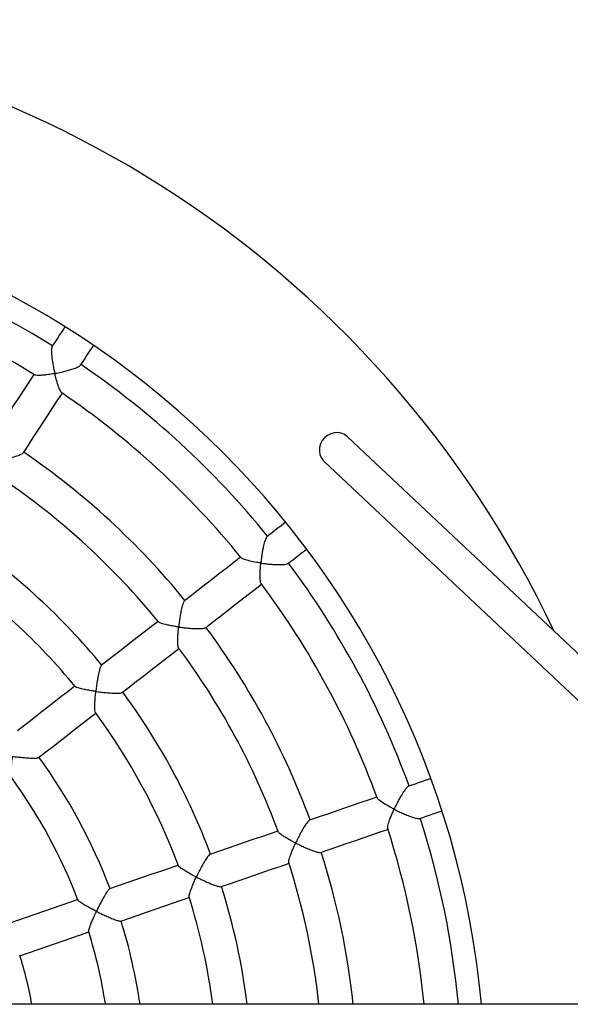
# Model space of a CAD drawing. Units: millimetres. Extents: x 93103 to 111891, y 80499 to 93189.
# Drawn here: x 99182 to 99440, y 85112 to 85574 of the extents above; entities that cross this region are included whole.
import ezdxf

# ---------------------------------------------------------------- set-up
doc = ezdxf.new("R2010")
doc.units = ezdxf.units.MM
doc.header["$LTSCALE"] = 100
doc.layers.add('TIPTAP', color=6, linetype='Continuous')
doc.layers.add('TIPTAP_DIM', color=9, linetype='Continuous')

# ---------------------------------------------------------------- blocks, each defined once
blk = doc.blocks.new('K008LL AL_top')
at = {"layer": 'TIPTAP'}
for p, q in [((-855.54, 38), (-1138.52, 304.32)), ((-1149.48, 292.67), (-878.88, 38)), ((-54, 38), (-2760.58, 38))]:
    blk.add_line(p, q, dxfattribs=at)
at = {"layer": 'TIPTAP', "flags": 128}
for points in [[(-1271.02, 355.92), (-1271.73, 354.84), (-1272.63, 353.46), (-1273.52, 352.09), (-1274.42, 350.71), (-1275.32, 349.34), (-1276.22, 347.96), (-1277.12, 346.59)], [(-1263.72, 337.85), (-1262.82, 339.22), (-1261.92, 340.6), (-1261.02, 341.97), (-1260.13, 343.34), (-1259.23, 344.71), (-1258.33, 346.09), (-1257.63, 347.17)], [(-1285.65, 333.53), (-1287.74, 330.32), (-1290.05, 326.79), (-1292.36, 323.26), (-1294.67, 319.73), (-1296.98, 316.19), (-1299.29, 312.65), (-1301.61, 309.11), (-1303.92, 305.56)], [(-1290.53, 296.81), (-1288.21, 300.36), (-1285.9, 303.9), (-1283.58, 307.44), (-1281.27, 310.98), (-1278.96, 314.52), (-1276.65, 318.05), (-1274.34, 321.58), (-1272.26, 324.77)], [(-1138.52, 304.32), (-1138.61, 304.41), (-1139.92, 305.35), (-1141.43, 305.97), (-1143.06, 306.24), (-1144.73, 306.15), (-1146.36, 305.7), (-1147.89, 304.92), (-1149.23, 303.83), (-1150.33, 302.49), (-1151.13, 300.97), (-1151.6, 299.33), (-1151.72, 297.66), (-1151.47, 296.02), (-1150.87, 294.5), (-1149.96, 293.16), (-1149.48, 292.67)], [(-1167.53, 264.24), (-1168.56, 263.43), (-1169.85, 262.43), (-1171.14, 261.43), (-1172.43, 260.42), (-1173.72, 259.42), (-1175.01, 258.41), (-1176.31, 257.41)], [(-1166.5, 244.76), (-1165.21, 245.77), (-1163.91, 246.78), (-1162.61, 247.79), (-1161.32, 248.8), (-1160.02, 249.81), (-1158.73, 250.81), (-1157.71, 251.61)], [(-1188.65, 247.8), (-1191.67, 245.45), (-1194.99, 242.86), (-1198.32, 240.27), (-1201.65, 237.68), (-1204.99, 235.09), (-1208.32, 232.49), (-1211.66, 229.89), (-1215, 227.29)], [(-1205.18, 214.66), (-1201.84, 217.26), (-1198.5, 219.86), (-1195.16, 222.46), (-1191.82, 225.06), (-1188.49, 227.65), (-1185.16, 230.24), (-1181.83, 232.83), (-1178.82, 235.18)], [(-1227.37, 217.66), (-1230.46, 215.26), (-1233.81, 212.65), (-1237.17, 210.04), (-1240.53, 207.42), (-1243.89, 204.81), (-1247.25, 202.19), (-1250.62, 199.57), (-1253.99, 196.95)], [(-1244.16, 184.32), (-1240.79, 186.94), (-1237.43, 189.56), (-1234.07, 192.18), (-1230.71, 194.79), (-1227.35, 197.41), (-1223.99, 200.02), (-1220.64, 202.63), (-1217.55, 205.03)], [(-1266.4, 187.28), (-1269.56, 184.83), (-1272.94, 182.2), (-1276.32, 179.57), (-1279.7, 176.93), (-1283.09, 174.3), (-1286.47, 171.66), (-1289.86, 169.02), (-1293.25, 166.39)], [(-1283.41, 153.77), (-1280.03, 156.41), (-1276.64, 159.04), (-1273.25, 161.68), (-1269.87, 164.31), (-1266.49, 166.94), (-1263.11, 169.57), (-1259.73, 172.2), (-1256.58, 174.66)], [(-1099.43, 143.92), (-1100.64, 143.5), (-1102.19, 142.97), (-1103.74, 142.43), (-1105.29, 141.9), (-1106.84, 141.37), (-1108.39, 140.84), (-1109.94, 140.31)], [(-1124.73, 135.23), (-1128.34, 133.99), (-1132.33, 132.62), (-1136.32, 131.25), (-1140.32, 129.88), (-1144.31, 128.51), (-1148.31, 127.13), (-1152.32, 125.76), (-1156.32, 124.38)], [(-1104.75, 125.17), (-1103.2, 125.7), (-1101.65, 126.24), (-1100.1, 126.77), (-1098.55, 127.3), (-1097, 127.83), (-1095.45, 128.36), (-1094.23, 128.78)], [(-1171.15, 119.29), (-1174.86, 118.02), (-1178.88, 116.64), (-1182.9, 115.26), (-1186.92, 113.88), (-1190.95, 112.5), (-1194.98, 111.11), (-1199.01, 109.73), (-1203.04, 108.34)], [(-1151.12, 109.25), (-1147.11, 110.63), (-1143.11, 112), (-1139.11, 113.38), (-1135.11, 114.75), (-1131.12, 116.12), (-1127.13, 117.49), (-1123.14, 118.86), (-1119.53, 120.1)], [(-1217.92, 103.24), (-1221.71, 101.93), (-1225.76, 100.55), (-1229.81, 99.15), (-1233.86, 97.76), (-1237.92, 96.37), (-1241.97, 94.98), (-1246.03, 93.59), (-1250.09, 92.19)], [(-1197.83, 93.22), (-1193.8, 94.6), (-1189.77, 95.99), (-1185.74, 97.37), (-1181.71, 98.75), (-1177.69, 100.13), (-1173.67, 101.51), (-1169.65, 102.89), (-1165.95, 104.16)], [(-1244.89, 77.06), (-1240.83, 78.46), (-1236.77, 79.85), (-1232.71, 81.24), (-1228.66, 82.63), (-1224.61, 84.02), (-1220.56, 85.41), (-1216.51, 86.8), (-1212.73, 88.1)], [(-1264.87, 87.12), (-1268.93, 85.72), (-1273, 84.33), (-1277.06, 82.93), (-1281.13, 81.54), (-1285.2, 80.14), (-1289.27, 78.74), (-1293.34, 77.34), (-1297.42, 75.95)], [(-1292.24, 60.81), (-1288.15, 62.21), (-1284.07, 63.61), (-1279.99, 65.01), (-1275.91, 66.41), (-1271.83, 67.81), (-1267.76, 69.21), (-1263.68, 70.61), (-1259.83, 71.93)]]:
    blk.add_lwpolyline(points, dxfattribs=at)
at = {"layer": 'TIPTAP'}
for radius, start, end in [(500, 25.2474, 154.7526), (420, 5.191, 90), (409.25, 57.9622, 74.6694), (393.25, 57.9527, 74.6791), (409.25, 39.0148, 55.722), (393.25, 39.0052, 55.7322), (360.19, 39.1674, 55.5694), (344.19, 39.1704, 55.5638), (310.75, 39.37, 55.3669), (409.25, 20.0674, 36.7747), (294.75, 39.3955, 55.3359), (393.25, 20.0565, 36.7841), (360.19, 20.22, 36.6221), (344.19, 20.2307, 36.6146), (310.75, 20.4226, 36.4195), (294.75, 20.4488, 36.389), (260.96, 20.7041, 36.138), (244.96, 20.7653, 36.0709), (409.25, 5.3277, 17.8273), (393.25, 5.5451, 17.8384), (360.19, 6.056, 17.6747), (344.19, 6.3386, 17.6693), (310.75, 7.0241, 17.4722), (294.75, 7.4075, 17.4429), (260.96, 8.3728, 17.1907), (244.96, 8.924, 17.1254), (210.89, 10.381, 16.8083)]:
    blk.add_arc((-1494, 0), radius, start, end, dxfattribs=at)
for points, knots in [([(-1277.09, 346.51), (-1277.15, 346.41), (-1277.31, 346.17), (-1277.4, 344.93), (-1277.31, 342.71), (-1276.95, 339.91), (-1276.48, 337.13), (-1276.09, 335.42), (-1275.9, 334.41), (-1275.82, 334.18), (-1275.85, 334.05), (-1275.87, 334.02), (-1275.94, 333.98), (-1276.25, 333.92), (-1277.47, 333.69), (-1279.3, 333.41), (-1281.46, 333.16), (-1283.31, 333.05), (-1284.76, 333.08), (-1285.15, 333.29), (-1285.31, 333.36)], [0, 0, 0, 0, 0.042526, 0.111922, 0.206583, 0.336064, 0.422516, 0.51144, 0.52367, 0.535922, 0.537195, 0.538243, 0.539773, 0.546387, 0.572549, 0.677606, 0.758352, 0.841609, 0.938852, 1, 1, 1, 1]), ([(-1272.55, 325.03), (-1272.59, 325.04), (-1272.81, 325.11), (-1273.4, 326.18), (-1274.15, 328.06), (-1274.86, 330.35), (-1275.29, 331.95), (-1275.55, 333), (-1275.64, 333.38), (-1275.7, 333.66), (-1275.75, 333.84), (-1275.73, 333.94), (-1275.71, 333.97), (-1275.64, 334.01), (-1275.34, 334.07), (-1274.14, 334.32), (-1272.25, 334.73), (-1269.88, 335.33), (-1267.64, 335.98), (-1265.66, 336.68), (-1264.21, 337.36), (-1263.92, 337.69), (-1263.79, 337.84)], [0, 0, 0, 0, 0.020276, 0.111092, 0.23608, 0.320996, 0.408331, 0.42746, 0.442209, 0.451318, 0.460448, 0.461622, 0.462813, 0.464315, 0.470746, 0.496178, 0.598266, 0.678052, 0.760326, 0.858346, 0.938411, 1, 1, 1, 1]), ([(-1299.34, 283.91), (-1299.42, 283.97), (-1299.68, 284.14), (-1300.17, 285.16), (-1300.7, 286.56), (-1301.23, 288.16), (-1301.78, 290.14), (-1302.22, 291.78), (-1302.41, 292.75), (-1302.46, 292.94), (-1302.43, 293.05), (-1302.39, 293.08), (-1302.28, 293.14), (-1301.79, 293.23), (-1300.56, 293.5), (-1298.64, 293.92), (-1296.07, 294.57), (-1293.58, 295.31), (-1291.7, 296.04), (-1290.72, 296.55), (-1290.64, 296.75), (-1290.61, 296.81)], [0, 0, 0, 0, 0.042018, 0.136539, 0.201563, 0.268409, 0.356115, 0.446331, 0.455865, 0.465434, 0.466841, 0.468255, 0.470431, 0.480881, 0.522344, 0.605444, 0.690753, 0.807637, 0.896947, 0.97058, 1, 1, 1, 1]), ([(-1176.32, 257.35), (-1176.46, 257.2), (-1176.75, 256.88), (-1177.28, 255.48), (-1177.79, 253.62), (-1178.23, 251.53), (-1178.59, 249.51), (-1178.85, 247.71), (-1179.02, 246.4), (-1179.09, 245.75), (-1179.14, 245.4), (-1179.15, 245.2), (-1179.21, 245.11), (-1179.24, 245.09), (-1179.34, 245.08), (-1179.71, 245.14), (-1181.2, 245.35), (-1183.66, 245.82), (-1186.25, 246.48), (-1187.91, 247.08), (-1188.25, 247.41), (-1188.38, 247.54)], [0, 0, 0, 0, 0.061645, 0.131888, 0.233252, 0.302469, 0.373634, 0.456075, 0.497999, 0.517135, 0.526931, 0.536757, 0.537865, 0.538981, 0.540667, 0.548684, 0.580463, 0.708351, 0.836609, 0.936153, 1, 1, 1, 1]), ([(-1179.01, 235.5), (-1179.04, 235.52), (-1179.22, 235.64), (-1179.43, 236.79), (-1179.54, 238.73), (-1179.48, 241.06), (-1179.37, 242.71), (-1179.28, 243.81), (-1179.24, 244.26), (-1179.21, 244.57), (-1179.18, 244.78), (-1179.16, 244.9), (-1179.14, 244.96), (-1179.12, 244.98), (-1179.08, 245), (-1178.95, 245.01), (-1178.46, 244.94), (-1177.21, 244.78), (-1175.23, 244.55), (-1172.58, 244.34), (-1169.96, 244.25), (-1167.91, 244.37), (-1166.8, 244.56), (-1166.63, 244.73), (-1166.58, 244.78)], [0, 0, 0, 0, 0.015649, 0.105111, 0.22778, 0.311511, 0.397622, 0.419319, 0.43627, 0.447794, 0.454375, 0.459497, 0.460944, 0.461999, 0.463057, 0.465447, 0.476019, 0.518127, 0.602513, 0.689181, 0.806578, 0.896578, 0.970705, 1, 1, 1, 1]), ([(-1215, 227.22), (-1215.04, 227.2), (-1215.21, 227.13), (-1215.57, 226.32), (-1216.1, 224.71), (-1216.6, 222.5), (-1217.04, 220.09), (-1217.32, 218.21), (-1217.51, 216.8), (-1217.6, 215.99), (-1217.68, 215.52), (-1217.68, 215.25), (-1217.76, 215.13), (-1217.8, 215.1), (-1217.93, 215.09), (-1218.4, 215.16), (-1219.57, 215.32), (-1221.33, 215.63), (-1223.65, 216.1), (-1225.66, 216.65), (-1226.93, 217.14), (-1227.07, 217.37), (-1227.11, 217.44)], [0, 0, 0, 0, 0.0215972, 0.0906567, 0.1635203, 0.2759977, 0.3527873, 0.4317471, 0.4793513, 0.5052704, 0.5184126, 0.5315888, 0.5330279, 0.5344841, 0.5365976, 0.5466853, 0.5866887, 0.6668379, 0.7488587, 0.8732635, 0.9627926, 1, 1, 1, 1]), ([(-1217.71, 205.31), (-1217.73, 205.32), (-1217.86, 205.38), (-1218.03, 206.26), (-1218.14, 207.83), (-1218.11, 209.86), (-1218.02, 211.49), (-1217.92, 212.88), (-1217.84, 213.74), (-1217.78, 214.34), (-1217.73, 214.66), (-1217.72, 214.86), (-1217.66, 214.96), (-1217.62, 214.99), (-1217.49, 215), (-1217.02, 214.94), (-1215.84, 214.8), (-1213.97, 214.58), (-1211.36, 214.36), (-1208.72, 214.23), (-1206.62, 214.31), (-1205.49, 214.47), (-1205.31, 214.63), (-1205.26, 214.68)], [0, 0, 0, 0, 0.012808, 0.083556, 0.193846, 0.270175, 0.348654, 0.388996, 0.428982, 0.445092, 0.455064, 0.465069, 0.466512, 0.467968, 0.470068, 0.480042, 0.519584, 0.598814, 0.679915, 0.802213, 0.892241, 0.966534, 1, 1, 1, 1]), ([(-1253.98, 196.87), (-1254.06, 196.8), (-1254.26, 196.62), (-1254.68, 195.49), (-1255.12, 193.83), (-1255.51, 191.93), (-1255.85, 189.99), (-1256.2, 187.75), (-1256.4, 186.05), (-1256.53, 185.13), (-1256.56, 185.01), (-1256.58, 184.94), (-1256.61, 184.9), (-1256.65, 184.88), (-1256.79, 184.86), (-1257.31, 184.93), (-1258.58, 185.11), (-1260.5, 185.43), (-1262.85, 185.9), (-1264.81, 186.4), (-1266.01, 186.84), (-1266.14, 187.05), (-1266.18, 187.11)], [0, 0, 0, 0, 0.046086, 0.114729, 0.209331, 0.273363, 0.339199, 0.425133, 0.513529, 0.520599, 0.524502, 0.526803, 0.528303, 0.529816, 0.532102, 0.542964, 0.586029, 0.672351, 0.761129, 0.874867, 0.962602, 1, 1, 1, 1]), ([(-1256.7, 174.89), (-1256.76, 174.98), (-1256.93, 175.26), (-1257.03, 176.43), (-1257.05, 177.95), (-1256.99, 179.65), (-1256.85, 181.72), (-1256.72, 183.42), (-1256.58, 184.41), (-1256.56, 184.62), (-1256.49, 184.72), (-1256.44, 184.75), (-1256.3, 184.77), (-1255.75, 184.69), (-1254.4, 184.54), (-1252.29, 184.3), (-1249.64, 184.08), (-1247.14, 183.97), (-1245.3, 184.04), (-1244.34, 184.17), (-1244.25, 184.31), (-1244.23, 184.34)], [0, 0, 0, 0, 0.049387, 0.142857, 0.207231, 0.273408, 0.360358, 0.449798, 0.459919, 0.470077, 0.471616, 0.473167, 0.475551, 0.487033, 0.532612, 0.620583, 0.71134, 0.818752, 0.905953, 0.978062, 1, 1, 1, 1]), ([(-1295.97, 144.25), (-1296.02, 144.35), (-1296.17, 144.61), (-1296.26, 146.09), (-1296.2, 148.34), (-1296.01, 150.9), (-1295.85, 152.61), (-1295.73, 153.66), (-1295.68, 153.98), (-1295.67, 154.19), (-1295.59, 154.29), (-1295.54, 154.31), (-1295.37, 154.33), (-1294.72, 154.24), (-1293.29, 154.07), (-1291.15, 153.84), (-1288.59, 153.62), (-1286.17, 153.5), (-1284.43, 153.54), (-1283.55, 153.65), (-1283.49, 153.76), (-1283.47, 153.79)], [0, 0, 0, 0, 0.050706, 0.1412381, 0.2670394, 0.3519656, 0.4393171, 0.4550752, 0.4648449, 0.4746574, 0.4761919, 0.4777366, 0.480797, 0.4941752, 0.5474233, 0.6323369, 0.7198777, 0.8251427, 0.9105206, 0.9817719, 1, 1, 1, 1]), ([(-1109.98, 140.26), (-1110, 140.26), (-1110.16, 140.28), (-1110.75, 139.69), (-1111.77, 138.43), (-1112.95, 136.61), (-1114.12, 134.58), (-1114.99, 132.95), (-1115.68, 131.58), (-1116.12, 130.7), (-1116.38, 130.15), (-1116.53, 129.86), (-1116.59, 129.68), (-1116.68, 129.62), (-1116.71, 129.61), (-1116.81, 129.63), (-1117.16, 129.81), (-1118.56, 130.53), (-1120.83, 131.83), (-1123.06, 133.32), (-1124.34, 134.38), (-1124.49, 134.75), (-1124.54, 134.88)], [0, 0, 0, 0, 0.010095, 0.080368, 0.152318, 0.261044, 0.335467, 0.411988, 0.46093, 0.500344, 0.518293, 0.527548, 0.536834, 0.537927, 0.539033, 0.540775, 0.549133, 0.582287, 0.715792, 0.849776, 0.945793, 1, 1, 1, 1]), ([(-1119.6, 120.48), (-1119.63, 120.53), (-1119.76, 120.77), (-1119.54, 122.08), (-1118.91, 124.12), (-1118.02, 126.46), (-1117.35, 127.99), (-1116.94, 128.93), (-1116.8, 129.21), (-1116.73, 129.39), (-1116.65, 129.46), (-1116.62, 129.47), (-1116.56, 129.47), (-1116.37, 129.39), (-1115.67, 129.04), (-1114.28, 128.36), (-1112.28, 127.44), (-1109.94, 126.45), (-1107.66, 125.63), (-1105.9, 125.18), (-1104.98, 125.06), (-1104.83, 125.18), (-1104.81, 125.19)], [0, 0, 0, 0, 0.027367, 0.120535, 0.249449, 0.336245, 0.425522, 0.440824, 0.450464, 0.460126, 0.461355, 0.462368, 0.46365, 0.467838, 0.484353, 0.550447, 0.634433, 0.720898, 0.828917, 0.914426, 0.986583, 1, 1, 1, 1]), ([(-1156.34, 124.31), (-1156.45, 124.27), (-1156.72, 124.16), (-1157.53, 123.22), (-1158.51, 121.79), (-1159.52, 120.12), (-1160.49, 118.4), (-1161.54, 116.4), (-1162.29, 114.85), (-1162.71, 114.01), (-1162.78, 113.89), (-1162.83, 113.82), (-1162.86, 113.79), (-1162.9, 113.77), (-1162.98, 113.77), (-1163.26, 113.9), (-1164.3, 114.43), (-1165.9, 115.3), (-1167.79, 116.41), (-1169.41, 117.47), (-1170.66, 118.42), (-1170.92, 118.85), (-1171.03, 119.03)], [0, 0, 0, 0, 0.045372, 0.114367, 0.209315, 0.273627, 0.339746, 0.426183, 0.515092, 0.523428, 0.527964, 0.530552, 0.532129, 0.533393, 0.534943, 0.541164, 0.565598, 0.663602, 0.745492, 0.829975, 0.927468, 1, 1, 1, 1]), ([(-1166, 104.49), (-1166.03, 104.56), (-1166.14, 104.83), (-1165.85, 106.2), (-1165.16, 108.29), (-1164.21, 110.65), (-1163.53, 112.2), (-1163.11, 113.12), (-1162.99, 113.36), (-1162.92, 113.5), (-1162.85, 113.57), (-1162.82, 113.59), (-1162.77, 113.6), (-1162.61, 113.55), (-1162.03, 113.25), (-1160.74, 112.63), (-1158.78, 111.71), (-1156.38, 110.69), (-1154.07, 109.81), (-1152.3, 109.31), (-1151.35, 109.16), (-1151.21, 109.27), (-1151.18, 109.29)], [0, 0, 0, 0, 0.036993, 0.129865, 0.258633, 0.345195, 0.434232, 0.44852, 0.456955, 0.463876, 0.46554, 0.466842, 0.46815, 0.471195, 0.484701, 0.538531, 0.625343, 0.714837, 0.822113, 0.908969, 0.981224, 1, 1, 1, 1]), ([(-1203.06, 108.27), (-1203.16, 108.23), (-1203.41, 108.12), (-1204.18, 107.18), (-1205.13, 105.75), (-1206.13, 104.07), (-1207.12, 102.27), (-1208.03, 100.53), (-1208.71, 99.15), (-1209.04, 98.48), (-1209.21, 98.14), (-1209.3, 97.97), (-1209.36, 97.87), (-1209.4, 97.83), (-1209.44, 97.8), (-1209.5, 97.8), (-1209.67, 97.84), (-1210.27, 98.15), (-1211.55, 98.8), (-1213.34, 99.79), (-1215.33, 100.97), (-1216.89, 102.02), (-1217.76, 102.75), (-1217.77, 102.95), (-1217.78, 103)], [0, 0, 0, 0, 0.046643, 0.115304, 0.210094, 0.274274, 0.340263, 0.435421, 0.481526, 0.504008, 0.515519, 0.521705, 0.525154, 0.527206, 0.528642, 0.53008, 0.533261, 0.547271, 0.60308, 0.690405, 0.780409, 0.886931, 0.972401, 1, 1, 1, 1]), ([(-1212.77, 88.36), (-1212.79, 88.46), (-1212.87, 88.76), (-1212.52, 90.19), (-1211.76, 92.32), (-1210.77, 94.7), (-1210.08, 96.26), (-1209.65, 97.17), (-1209.53, 97.39), (-1209.46, 97.52), (-1209.41, 97.58), (-1209.37, 97.6), (-1209.31, 97.61), (-1209.12, 97.55), (-1208.42, 97.19), (-1207.03, 96.53), (-1205.04, 95.6), (-1202.73, 94.61), (-1200.51, 93.75), (-1198.85, 93.28), (-1198, 93.13), (-1197.9, 93.23), (-1197.88, 93.24)], [0, 0, 0, 0, 0.045964, 0.1383446, 0.2666982, 0.3529048, 0.4415775, 0.4549318, 0.4626594, 0.4683048, 0.470346, 0.4717566, 0.4731706, 0.4767566, 0.4929192, 0.5574063, 0.6399476, 0.7249221, 0.8311993, 0.9154447, 0.98664, 1, 1, 1, 1]), ([(-1250.11, 92.13), (-1250.13, 92.14), (-1250.24, 92.17), (-1250.75, 91.58), (-1251.65, 90.31), (-1252.75, 88.46), (-1253.88, 86.4), (-1254.78, 84.67), (-1255.46, 83.31), (-1255.86, 82.49), (-1256.06, 82.1), (-1256.16, 81.9), (-1256.22, 81.8), (-1256.27, 81.74), (-1256.31, 81.72), (-1256.36, 81.71), (-1256.51, 81.74), (-1257.01, 81.99), (-1258.23, 82.6), (-1260.03, 83.57), (-1262.13, 84.76), (-1263.82, 85.83), (-1264.81, 86.59), (-1264.88, 86.8), (-1264.9, 86.87)], [0, 0, 0, 0, 0.0152134, 0.0838382, 0.155007, 0.2631121, 0.3368498, 0.4126705, 0.4694908, 0.4963316, 0.5092487, 0.516114, 0.5199141, 0.5221698, 0.5236667, 0.5251721, 0.5275918, 0.5392243, 0.5853976, 0.6744919, 0.7663981, 0.8737409, 0.9598554, 1, 1, 1, 1]), ([(-1259.85, 72.15), (-1259.88, 72.23), (-1259.95, 72.48), (-1259.59, 73.83), (-1258.84, 75.84), (-1257.88, 78.13), (-1257.18, 79.69), (-1256.71, 80.69), (-1256.54, 81.04), (-1256.42, 81.28), (-1256.34, 81.42), (-1256.28, 81.49), (-1256.23, 81.51), (-1256.16, 81.51), (-1255.92, 81.42), (-1254.99, 80.96), (-1253.38, 80.19), (-1251.23, 79.21), (-1249.02, 78.26), (-1247.04, 77.51), (-1245.5, 77.04), (-1245.11, 77.08), (-1244.94, 77.09)], [0, 0, 0, 0, 0.0445675, 0.1331636, 0.2557212, 0.3391252, 0.4249049, 0.4441847, 0.4582742, 0.4666243, 0.4730518, 0.4753267, 0.4767796, 0.4782306, 0.4827288, 0.50384, 0.5883065, 0.6697279, 0.7537856, 0.8522084, 0.9321447, 1, 1, 1, 1])]:
    blk.add_open_spline(points, degree=3, knots=knots, dxfattribs=at)

msp = doc.modelspace()

# ---------------------------------------------------------------- block references
at = {"layer": 'TIPTAP_DIM'}
msp.add_blockref('K008LL AL_top', (100473.82, 85073.86), dxfattribs=at)

doc.saveas('drawing.dxf')
